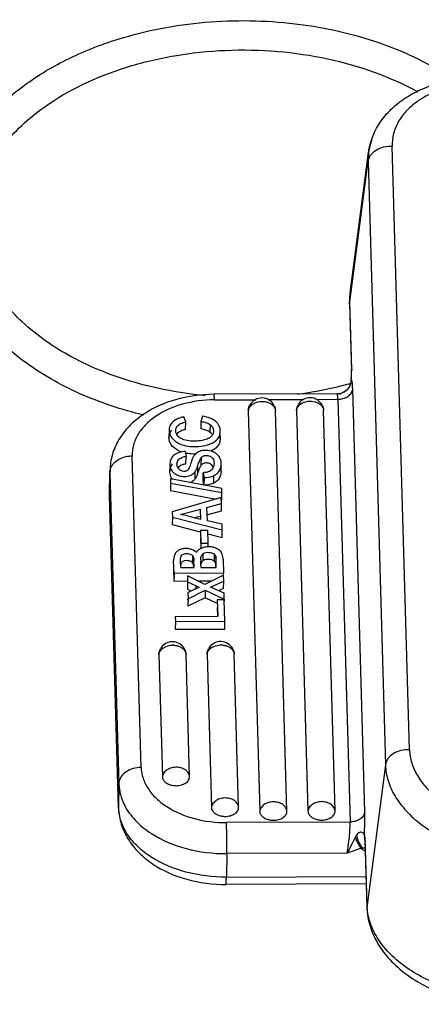
# Model space of a CAD drawing. Units: millimetres. Extents: x 1588 to 1996, y 517 to 806.
# Drawn here: x 1616 to 1635, y 556 to 603 of the extents above; entities that cross this region are included whole.
import ezdxf

# ---------------------------------------------------------------- set-up
doc = ezdxf.new("R2010")
doc.units = ezdxf.units.MM
doc.header["$LTSCALE"] = 500
doc.layers.get('0').update_dxf_attribs({"linetype": 'CONTINUOUS', "lineweight": 30})

msp = doc.modelspace()

# ---------------------------------------------------------------- linework, layer by layer
at = {"color": 7, "linetype": 'Continuous'}
for p, q in [((1634.791, 567.97), (1633.966, 596.791)), ((1631.961, 589.785), (1632.84, 596.492)), ((1632.84, 596.492), (1632.819, 596.072)), ((1631.94, 589.365), (1632.819, 596.072)), ((1632.819, 596.072), (1633.643, 567.251)), ((1631.935, 589.271), (1631.961, 589.785)), ((1631.935, 589.271), (1632.027, 586.051)), ((1632.032, 586.144), (1631.94, 589.365)), ((1632.032, 586.144), (1632.027, 586.07)), ((1632.027, 586.07), (1632.027, 586.069)), ((1632.027, 586.051), (1632.027, 586.07)), ((1632.027, 586.069), (1632.027, 586.051)), ((1632.003, 585.525), (1631.967, 585.393)), ((1632.012, 585.614), (1632.003, 585.525)), ((1632.012, 585.614), (1632.015, 585.629)), ((1632.012, 585.614), (1632.012, 585.614)), ((1631.322, 584.972), (1625.467, 584.944)), ((1631.589, 585.026), (1631.601, 585.032)), ((1631.601, 585.032), (1631.607, 585.035)), ((1631.673, 585.068), (1631.607, 585.035)), ((1631.662, 585.059), (1631.672, 585.067)), ((1631.672, 585.067), (1631.673, 585.067)), ((1632.659, 565), (1632.082, 585.188)), ((1625.483, 584.679), (1627.457, 584.688)), ((1628.051, 584.691), (1629.757, 584.699)), ((1630.351, 584.702), (1631.378, 584.707)), ((1631.378, 584.707), (1631.955, 564.519)), ((1627.102, 584.197), (1627.1, 584.156)), ((1627.1, 584.156), (1627.647, 565.03)), ((1628.395, 584.161), (1628.394, 584.179)), ((1628.943, 565.036), (1628.395, 584.161)), ((1629.401, 584.208), (1629.399, 584.167)), ((1629.399, 584.167), (1629.946, 565.04)), ((1630.695, 584.172), (1630.693, 584.189)), ((1631.242, 565.047), (1630.695, 584.172)), ((1624.115, 583.622), (1624.024, 583.867)), ((1624.11, 583.263), (1624.115, 583.622)), ((1624.835, 583.647), (1624.83, 583.288)), ((1624.919, 583.897), (1624.835, 583.649)), ((1623.32, 583.237), (1623.315, 582.878)), ((1625.284, 583.128), (1625.289, 583.487)), ((1625.441, 583.199), (1625.441, 583.186)), ((1625.758, 582.823), (1625.763, 583.181)), ((1624.094, 582.215), (1624.128, 581.976)), ((1621.985, 567.128), (1621.56, 582.004)), ((1624.123, 581.617), (1624.128, 581.976)), ((1624.844, 581.906), (1624.839, 581.547)), ((1620.483, 580.092), (1620.498, 581.309)), ((1620.498, 581.309), (1620.499, 581.214)), ((1620.499, 581.214), (1620.924, 566.338)), ((1623.361, 581.625), (1623.356, 581.266)), ((1624.56, 580.901), (1624.565, 581.26)), ((1624.677, 581.501), (1624.671, 581.142)), ((1624.946, 580.841), (1624.951, 581.2)), ((1624.951, 581.2), (1624.988, 580.964)), ((1625.802, 581.262), (1625.807, 581.621)), ((1623.387, 580.904), (1623.393, 580.707)), ((1625.839, 580.446), (1623.387, 580.904)), ((1623.393, 580.707), (1623.387, 580.348)), ((1623.393, 580.707), (1625.844, 580.248)), ((1624.983, 580.605), (1624.946, 580.841)), ((1624.988, 580.964), (1624.983, 580.605)), ((1625.443, 581.058), (1625.438, 580.699)), ((1623.387, 580.348), (1625.56, 579.941)), ((1625.844, 580.248), (1625.839, 580.446)), ((1625.839, 579.889), (1625.844, 580.248)), ((1620.483, 580.067), (1620.482, 580.187)), ((1620.909, 565.192), (1620.483, 580.092)), ((1625.812, 580.014), (1623.471, 579.337)), ((1625.82, 579.731), (1625.812, 580.014)), ((1623.471, 579.337), (1623.478, 579.085)), ((1624.837, 578.982), (1624.823, 579.461)), ((1625.123, 579.184), (1625.815, 579.373)), ((1625.128, 579.543), (1625.82, 579.731)), ((1625.147, 578.908), (1625.128, 579.543)), ((1625.815, 579.373), (1625.82, 579.731)), ((1623.478, 579.085), (1623.473, 578.726)), ((1623.478, 579.085), (1625.856, 578.471)), ((1624.198, 579.143), (1624.837, 578.982)), ((1624.818, 579.125), (1624.8, 579.12)), ((1625.848, 578.737), (1625.147, 578.908)), ((1623.473, 578.726), (1624.805, 578.382)), ((1624.822, 578.45), (1625.166, 578.451)), ((1624.822, 578.45), (1624.84, 577.812)), ((1625.184, 577.814), (1625.166, 578.451)), ((1625.856, 578.471), (1625.848, 578.737)), ((1625.851, 578.113), (1625.856, 578.471)), ((1624.817, 578.091), (1624.832, 577.569)), ((1625.171, 578.288), (1625.851, 578.113)), ((1624.84, 577.812), (1624.837, 577.571)), ((1625.184, 577.814), (1624.84, 577.812)), ((1625.182, 577.659), (1625.184, 577.814)), ((1623.538, 577.033), (1623.538, 577)), ((1623.538, 577.033), (1623.538, 577)), ((1623.555, 576.388), (1623.538, 577)), ((1624.455, 576.884), (1624.46, 577.22)), ((1624.503, 577.015), (1624.504, 577.011)), ((1624.514, 576.675), (1624.504, 577.011)), ((1624.833, 577.042), (1624.833, 577.012)), ((1624.943, 577.011), (1624.948, 577.347)), ((1625.486, 576.973), (1625.491, 577.31)), ((1625.553, 577.194), (1625.548, 576.858)), ((1625.896, 577.057), (1625.915, 576.399)), ((1623.533, 576.641), (1623.55, 576.029)), ((1623.879, 576.672), (1624.514, 576.675)), ((1624.845, 576.677), (1625.574, 576.681)), ((1623.555, 576.388), (1623.55, 576.029)), ((1623.55, 576.029), (1624.187, 576.032)), ((1625.915, 576.399), (1623.555, 576.388)), ((1624.192, 576.276), (1624.2, 575.993)), ((1625.019, 575.868), (1624.192, 576.276)), ((1624.2, 575.993), (1624.195, 575.634)), ((1624.2, 575.993), (1624.612, 575.796)), ((1624.68, 576.035), (1625.362, 576.038)), ((1625.917, 576.313), (1625.019, 575.868)), ((1625.717, 575.927), (1625.926, 576.025)), ((1625.914, 576.313), (1625.915, 576.399)), ((1625.926, 576.025), (1625.917, 576.313)), ((1625.921, 575.666), (1625.926, 576.025)), ((1624.372, 575.55), (1624.195, 575.634)), ((1624.224, 575.183), (1625.042, 575.59)), ((1624.61, 575.659), (1624.612, 575.796)), ((1625.042, 575.59), (1625.037, 575.231)), ((1625.042, 575.59), (1625.95, 575.16)), ((1625.942, 575.446), (1625.3, 575.734)), ((1625.712, 575.568), (1625.691, 575.558)), ((1625.921, 575.666), (1625.712, 575.568)), ((1624.21, 575.118), (1624.211, 575.184)), ((1624.215, 575.477), (1624.224, 575.183)), ((1625.037, 575.231), (1624.219, 574.825)), ((1624.224, 575.183), (1624.219, 574.825)), ((1625.618, 574.957), (1625.037, 575.231)), ((1625.951, 575.125), (1625.62, 575.123)), ((1625.62, 575.123), (1625.643, 574.342)), ((1625.95, 575.16), (1625.942, 575.446)), ((1625.95, 575.16), (1625.951, 575.087)), ((1625.981, 574.095), (1625.951, 575.125)), ((1625.615, 574.764), (1625.627, 574.342)), ((1623.614, 574.333), (1625.643, 574.342)), ((1623.614, 574.333), (1623.621, 574.083)), ((1623.621, 574.083), (1623.616, 573.725)), ((1623.616, 573.725), (1625.976, 573.736)), ((1625.981, 574.095), (1623.621, 574.083)), ((1625.976, 573.736), (1625.981, 574.095)), ((1622.835, 572.554), (1622.833, 572.512)), ((1622.833, 572.512), (1623, 566.682)), ((1624.129, 572.518), (1624.127, 572.535)), ((1624.296, 566.689), (1624.129, 572.518)), ((1625.135, 572.565), (1625.133, 572.523)), ((1625.133, 572.523), (1625.342, 565.216)), ((1626.428, 572.529), (1626.427, 572.546)), ((1626.637, 565.222), (1626.428, 572.529)), ((1633.643, 567.251), (1632.764, 560.544)), ((1620.924, 566.338), (1620.909, 565.217)), ((1620.909, 565.217), (1620.909, 565.192)), ((1631.955, 564.519), (1626.06, 564.491)), ((1632.668, 563.671), (1632.672, 563.765)), ((1632.764, 560.544), (1632.672, 563.765)), ((1632.668, 563.671), (1632.76, 560.45)), ((1626.069, 563.009), (1626.053, 561.887)), ((1631.811, 563.036), (1626.069, 563.009)), ((1626.053, 561.887), (1632.718, 561.919)), ((1632.728, 561.566), (1626.038, 561.534)), ((1632.764, 560.544), (1632.76, 560.45))]:
    msp.add_line(p, q, dxfattribs=at)
msp.add_lwpolyline([(1631.967, 585.393), (1631.892, 585.253), (1631.773, 585.13), (1631.672, 585.066)], dxfattribs=at)
for centre, radius, start, end in [((1635.493, 596.142), 2.675, 159.3328, 172.4858), ((1635.162, 589.366), 3.228, 172.536, 175.5747), ((1635.177, 589.365), 3.243, 175.5783, 179.9993), ((1635.199, 589.365), 3.265, 179.998, 181.6393), ((1594.077, 587.124), 37.965, 357.9789, 358.2349), ((1570.551, 587.906), 61.507, 358.03289, 358.19248), ((1595.155, 587.09), 36.886, 358.2354, 358.3851), ((1557.688, 588.317), 74.376, 358.18844, 358.32543), ((1632.617, 586.067), 0.59, 172.5395, 181.6498), ((1627.321, 602.082), 17.253, 284.4435, 285.7671), ((1631.295, 585.644), 0.72, 348.8239, 355.9411), ((1592.785, 587.169), 39.258, 357.7295, 357.979), ((1631.373, 585.638), 0.642, 355.9981, 359.2383), ((1579.866, 587.59), 52.186, 357.8469, 358.0291), ((1627.061, 603.181), 18.382, 277.4153, 283.2353), ((1627.237, 602.409), 17.59, 283.2524, 284.4434), ((1627.747, 584.121), 0.65, 25.3021, 151.8608), ((1630.046, 584.132), 0.65, 25.3021, 151.8608), ((1631.373, 585.654), 0.947, 270.2824, 273.6653), ((1624.963, 582.748), 0.498, 42.0286, 49.5472), ((1624.997, 582.779), 0.452, 35.6332, 42.0088), ((1625.025, 582.799), 0.417, 29.3294, 35.6125), ((1625.095, 583.267), 0.706, 307.4205, 310.448), ((1624.457, 583.727), 1.633, 257.8607, 258.7859), ((1621.09, 581.205), 0.591, 170.3184, 179.1804), ((1625.095, 581.632), 0.712, 351.9383, 359.1685), ((1625.12, 581.272), 0.682, 359.1758, 3.6852), ((1623.296, 580.148), 2.814, 179.192, 181.6387), ((1616.732, 608.627), 30.268, 283.6229, 285.5052), ((1623.216, 575.168), 4.094, 76.1155, 80.935), ((1616.831, 607.902), 29.865, 284.9879, 285.4746), ((1625.218, 576.727), 0.936, 92.2222, 105.5974), ((1625.218, 576.737), 0.927, 90.7812, 92.2217), ((1626.607, 577.017), 1.774, 179.2125, 180.1768), ((1627.225, 577.02), 2.392, 180.1842, 181.152), ((1619.654, 576.691), 5.92, 2.6915, 4.7827), ((1619.15, 576.671), 6.424, 1.6525, 2.6595), ((1616.882, 576.454), 7, 1.7884, 2.5527), ((1624.027, 576.684), 0.472, 17.2015, 24.462), ((1619.139, 576.31), 6.432, 3.8833, 4.8022), ((1620.514, 576.41), 5.053, 3.0679, 3.8056), ((1619.328, 576.677), 6.246, 0.0279, 1.6389), ((1632.333, 558.37), 18.935, 114.7845, 115.2389), ((1632.41, 558.205), 19.117, 114.3617, 114.7846), ((1632.457, 558.101), 19.231, 114.1862, 114.362), ((1632.537, 557.921), 19.429, 113.5928, 114.1854), ((1626.843, 580.331), 5.055, 243.8098, 245.676), ((1564.587, 707.096), 144.714, 294.80521, 294.98741), ((1632.275, 558.493), 18.799, 115.2393, 115.3881), ((1623.48, 572.478), 0.65, 25.297, 151.8654), ((1623.492, 572.104), 0.86, 86.7619, 91.6339), ((1625.78, 572.489), 0.65, 25.297, 151.8654), ((1625.791, 572.115), 0.86, 86.7619, 91.6339), ((1621.516, 566.33), 0.591, 172.5296, 179.1804), ((1623.64, 567.137), 0.88, 252.4628, 258.575), ((1623.655, 567.215), 0.96, 258.6101, 270.3177), ((1623.122, 565.28), 2.214, 181.6388, 182.265), ((1625.981, 565.67), 0.88, 252.4628, 258.575), ((1625.996, 565.748), 0.96, 258.6101, 270.3177), ((1627.94, 565.038), 0.294, 181.613, 194.7953), ((1628.286, 565.484), 0.88, 252.4628, 258.575), ((1628.302, 565.562), 0.96, 258.6101, 270.3177), ((1631.951, 565.455), 0.936, 270.2715, 273.6512), ((1633.338, 563.836), 0.703, 176.3162, 193.8609), ((1631.391, 563.463), 1.317, 13.2552, 15.3086), ((1633.072, 563.694), 0.406, 169.987, 183.2986), ((1633.662, 564.128), 1.403, 208.5336, 211.339), ((1633.26, 563.688), 0.593, 181.672, 190.0606), ((1629.512, 579.74), 16.737, 280.181, 280.442), ((1635.449, 560.621), 2.685, 181.641, 183.532)]:
    msp.add_arc(centre, radius, start, end, dxfattribs=at)
for points, knots in [([(1616.271, 599.597), (1616.938, 600.101), (1618.424, 601.002), (1621.347, 602.156), (1625.043, 602.856), (1629.308, 602.789), (1633.367, 601.886), (1635.828, 600.707), (1636.905, 599.982)], [0, 0, 0, 0, 0.115172, 0.237709, 0.43123, 0.628941, 0.821245, 1, 1, 1, 1]), ([(1617.337, 598.643), (1618.52, 599.491), (1620.605, 600.456), (1623.592, 601.167), (1626.022, 601.422), (1628.483, 601.372), (1631.612, 600.911), (1633.857, 600.127), (1635.189, 599.391)], [0, 0, 0, 0, 0.233716, 0.361293, 0.492632, 0.624977, 0.755503, 1, 1, 1, 1]), ([(1632.84, 596.492), (1632.875, 596.761), (1633.015, 597.294), (1633.418, 598.024), (1633.985, 598.659), (1634.69, 599.184), (1635.505, 599.595), (1636.727, 599.991), (1637.714, 600.096), (1638.376, 600.09)], [0, 0, 0, 0, 0.113095, 0.227371, 0.344472, 0.465669, 0.591983, 0.723674, 1, 1, 1, 1]), ([(1622.116, 583.949), (1621.062, 584.202), (1619.061, 584.866), (1616.41, 586.365), (1614.332, 588.28), (1613.182, 590.199), (1612.716, 591.813), (1612.59, 593.034), (1612.689, 594.257), (1613.12, 595.875), (1614.229, 597.804), (1615.534, 599.041), (1616.271, 599.597)], [0, 0, 0, 0, 0.148716, 0.287517, 0.415027, 0.532556, 0.588962, 0.644561, 0.700108, 0.756351, 0.873286, 1, 1, 1, 1]), ([(1638.468, 599.822), (1637.872, 599.828), (1636.736, 599.705), (1635.445, 599.173), (1634.671, 598.541), (1634.256, 598.007), (1634.007, 597.414), (1633.96, 596.996), (1633.966, 596.791)], [0, 0, 0, 0, 0.297538, 0.563761, 0.682849, 0.793233, 0.897619, 1, 1, 1, 1]), ([(1625.036, 584.878), (1623.896, 584.987), (1621.7, 585.394), (1618.719, 586.572), (1616.318, 588.217), (1614.9, 589.948), (1614.259, 591.423), (1614.021, 592.522), (1614.015, 593.628), (1614.239, 594.727), (1614.692, 595.801), (1615.623, 597.221), (1616.606, 598.119), (1617.337, 598.643)], [0, 0, 0, 0, 0.159042, 0.307975, 0.441951, 0.559253, 0.612738, 0.663924, 0.714259, 0.76532, 0.818569, 0.875112, 1, 1, 1, 1]), ([(1632.819, 596.072), (1632.832, 596.177), (1632.924, 596.392), (1633.197, 596.631), (1633.56, 596.776), (1633.83, 596.799), (1633.966, 596.791)], [0, 0, 0, 0, 0.215933, 0.456333, 0.721863, 1, 1, 1, 1]), ([(1631.921, 585.288), (1631.931, 585.306), (1631.967, 585.374), (1631.991, 585.449), (1632.002, 585.504)], [0, 0, 0, 0, 0.26369, 1, 1, 1, 1]), ([(1632.022, 585.627), (1632.021, 585.628), (1632.018, 585.629), (1632.016, 585.629), (1632.015, 585.629)], [0, 0, 0, 0, 0.515672, 1, 1, 1, 1]), ([(1632.068, 585.43), (1632.066, 585.457), (1632.061, 585.503), (1632.051, 585.564), (1632.039, 585.603), (1632.028, 585.623), (1632.022, 585.627)], [0, 0, 0, 0, 0.390674, 0.686099, 0.885836, 1, 1, 1, 1]), ([(1632.082, 585.188), (1632.081, 585.211), (1632.078, 585.291), (1632.074, 585.372), (1632.068, 585.43)], [0, 0, 0, 0, 0.280894, 1, 1, 1, 1]), ([(1625.467, 584.944), (1624.847, 584.941), (1623.923, 584.817), (1622.79, 584.4), (1622.037, 583.976), (1621.399, 583.441), (1620.903, 582.805), (1620.581, 582.083), (1620.502, 581.566), (1620.498, 581.309)], [0, 0, 0, 0, 0.273968, 0.405824, 0.532558, 0.654172, 0.771634, 0.886413, 1, 1, 1, 1]), ([(1625.483, 584.679), (1625.482, 584.717), (1625.48, 584.769), (1625.477, 584.835), (1625.475, 584.873), (1625.473, 584.902), (1625.472, 584.925), (1625.469, 584.935), (1625.468, 584.944), (1625.467, 584.944)], [0, 0, 0, 0, 0.424767, 0.596948, 0.739771, 0.85199, 0.932967, 0.982173, 1, 1, 1, 1]), ([(1631.378, 584.707), (1631.376, 584.773), (1631.368, 584.859), (1631.352, 584.946), (1631.332, 584.972), (1631.323, 584.972)], [0, 0, 0, 0, 0.712226, 0.904967, 1, 1, 1, 1]), ([(1631.434, 584.709), (1631.514, 584.714), (1631.67, 584.744), (1631.874, 584.847), (1632.024, 584.998), (1632.074, 585.125), (1632.082, 585.188)], [0, 0, 0, 0, 0.279284, 0.542626, 0.781963, 1, 1, 1, 1]), ([(1631.444, 584.933), (1631.456, 584.943), (1631.501, 584.979), (1631.551, 585.009), (1631.59, 585.025)], [0, 0, 0, 0, 0.263837, 1, 1, 1, 1]), ([(1631.607, 585.035), (1631.611, 585.037), (1631.629, 585.046), (1631.648, 585.054), (1631.662, 585.059)], [0, 0, 0, 0, 0.234057, 1, 1, 1, 1]), ([(1631.663, 585.059), (1631.67, 585.062), (1631.703, 585.077), (1631.735, 585.095), (1631.758, 585.111)], [0, 0, 0, 0, 0.229876, 1, 1, 1, 1]), ([(1631.758, 585.111), (1631.774, 585.122), (1631.838, 585.171), (1631.89, 585.236), (1631.921, 585.288)], [0, 0, 0, 0, 0.243327, 1, 1, 1, 1]), ([(1625.483, 584.679), (1624.97, 584.676), (1623.984, 584.548), (1622.868, 584.067), (1622.188, 583.51), (1621.821, 583.046), (1621.599, 582.536), (1621.555, 582.178), (1621.56, 582.004)], [0, 0, 0, 0, 0.294469, 0.563658, 0.684664, 0.796153, 0.900073, 1, 1, 1, 1]), ([(1627.165, 584.33), (1627.174, 584.344), (1627.215, 584.399), (1627.267, 584.446), (1627.31, 584.475)], [0, 0, 0, 0, 0.24059, 1, 1, 1, 1]), ([(1627.31, 584.475), (1627.405, 584.541), (1627.634, 584.623), (1627.876, 584.608), (1627.99, 584.574)], [0, 0, 0, 0, 0.490672, 1, 1, 1, 1]), ([(1627.99, 584.574), (1628.009, 584.569), (1628.08, 584.546), (1628.148, 584.511), (1628.193, 584.48)], [0, 0, 0, 0, 0.258368, 1, 1, 1, 1]), ([(1628.193, 584.48), (1628.207, 584.47), (1628.259, 584.431), (1628.304, 584.382), (1628.331, 584.342)], [0, 0, 0, 0, 0.26038, 1, 1, 1, 1]), ([(1629.562, 584.458), (1629.519, 584.426), (1629.445, 584.353), (1629.407, 584.255), (1629.401, 584.208)], [0, 0, 0, 0, 0.529331, 1, 1, 1, 1]), ([(1629.464, 584.341), (1629.473, 584.354), (1629.514, 584.41), (1629.567, 584.457), (1629.61, 584.486)], [0, 0, 0, 0, 0.24059, 1, 1, 1, 1]), ([(1629.61, 584.486), (1629.705, 584.552), (1629.934, 584.634), (1630.175, 584.619), (1630.29, 584.585)], [0, 0, 0, 0, 0.490672, 1, 1, 1, 1]), ([(1630.29, 584.585), (1630.308, 584.58), (1630.38, 584.556), (1630.447, 584.522), (1630.493, 584.49)], [0, 0, 0, 0, 0.258368, 1, 1, 1, 1]), ([(1630.493, 584.49), (1630.507, 584.481), (1630.559, 584.442), (1630.604, 584.393), (1630.63, 584.353)], [0, 0, 0, 0, 0.26038, 1, 1, 1, 1]), ([(1627.1, 584.155), (1627.101, 584.17), (1627.112, 584.232), (1627.139, 584.29), (1627.165, 584.33)], [0, 0, 0, 0, 0.243513, 1, 1, 1, 1]), ([(1627.262, 584.447), (1627.219, 584.415), (1627.145, 584.343), (1627.107, 584.244), (1627.102, 584.197)], [0, 0, 0, 0, 0.529331, 1, 1, 1, 1]), ([(1628.331, 584.342), (1628.34, 584.328), (1628.372, 584.272), (1628.391, 584.209), (1628.395, 584.161)], [0, 0, 0, 0, 0.258334, 1, 1, 1, 1]), ([(1629.399, 584.166), (1629.401, 584.181), (1629.412, 584.243), (1629.438, 584.301), (1629.464, 584.341)], [0, 0, 0, 0, 0.243512, 1, 1, 1, 1]), ([(1630.63, 584.353), (1630.639, 584.339), (1630.672, 584.283), (1630.691, 584.22), (1630.695, 584.172)], [0, 0, 0, 0, 0.258334, 1, 1, 1, 1]), ([(1623.688, 583.758), (1623.583, 583.707), (1623.394, 583.57), (1623.321, 583.342), (1623.32, 583.237)], [0, 0, 0, 0, 0.525912, 1, 1, 1, 1]), ([(1623.67, 583.36), (1623.684, 583.391), (1623.74, 583.472), (1623.896, 583.565), (1624.035, 583.604), (1624.115, 583.622)], [0, 0, 0, 0, 0.194411, 0.535702, 1, 1, 1, 1]), ([(1624.024, 583.867), (1623.994, 583.86), (1623.879, 583.834), (1623.766, 583.796), (1623.688, 583.758)], [0, 0, 0, 0, 0.26455, 1, 1, 1, 1]), ([(1624.835, 583.649), (1624.864, 583.646), (1624.974, 583.63), (1625.082, 583.597), (1625.157, 583.563)], [0, 0, 0, 0, 0.257815, 1, 1, 1, 1]), ([(1625.763, 583.181), (1625.765, 583.265), (1625.74, 583.396), (1625.65, 583.546), (1625.513, 583.686), (1625.266, 583.819), (1625.042, 583.876), (1624.919, 583.897)], [0, 0, 0, 0, 0.208181, 0.316397, 0.430704, 0.689902, 1, 1, 1, 1]), ([(1625.157, 583.563), (1625.169, 583.557), (1625.216, 583.535), (1625.26, 583.508), (1625.291, 583.486)], [0, 0, 0, 0, 0.25779, 1, 1, 1, 1]), ([(1623.315, 582.878), (1623.316, 582.941), (1623.34, 583.07), (1623.409, 583.183), (1623.452, 583.231)], [0, 0, 0, 0, 0.492461, 1, 1, 1, 1]), ([(1623.32, 583.237), (1623.318, 583.152), (1623.362, 582.971), (1623.477, 582.828), (1623.546, 582.765)], [0, 0, 0, 0, 0.47623, 1, 1, 1, 1]), ([(1623.957, 582.8), (1623.868, 582.838), (1623.702, 582.941), (1623.639, 583.134), (1623.64, 583.222)], [0, 0, 0, 0, 0.520444, 1, 1, 1, 1]), ([(1623.971, 583.226), (1623.937, 583.215), (1623.83, 583.175), (1623.726, 583.104), (1623.683, 583.036)], [0, 0, 0, 0, 0.303937, 1, 1, 1, 1]), ([(1624.11, 583.263), (1624.098, 583.261), (1624.051, 583.249), (1624.005, 583.237), (1623.971, 583.226)], [0, 0, 0, 0, 0.266041, 1, 1, 1, 1]), ([(1625.152, 583.204), (1625.127, 583.215), (1625.024, 583.257), (1624.914, 583.281), (1624.83, 583.29)], [0, 0, 0, 0, 0.241368, 1, 1, 1, 1]), ([(1625.286, 583.127), (1625.276, 583.134), (1625.233, 583.163), (1625.187, 583.188), (1625.152, 583.204)], [0, 0, 0, 0, 0.242107, 1, 1, 1, 1]), ([(1625.291, 583.486), (1625.335, 583.448), (1625.408, 583.361), (1625.439, 583.252), (1625.441, 583.199)], [0, 0, 0, 0, 0.526828, 1, 1, 1, 1]), ([(1625.441, 583.186), (1625.441, 583.169), (1625.436, 583.102), (1625.409, 583.038), (1625.381, 582.996)], [0, 0, 0, 0, 0.244037, 1, 1, 1, 1]), ([(1625.692, 582.901), (1625.703, 582.922), (1625.744, 583.011), (1625.762, 583.109), (1625.763, 583.181)], [0, 0, 0, 0, 0.246371, 1, 1, 1, 1]), ([(1623.743, 582.265), (1623.619, 582.332), (1623.454, 582.464), (1623.333, 582.698), (1623.314, 582.819), (1623.315, 582.878)], [0, 0, 0, 0, 0.538369, 0.774535, 1, 1, 1, 1]), ([(1623.546, 582.765), (1623.559, 582.754), (1623.611, 582.709), (1623.668, 582.669), (1623.713, 582.643)], [0, 0, 0, 0, 0.241076, 1, 1, 1, 1]), ([(1623.713, 582.643), (1623.812, 582.585), (1624.043, 582.492), (1624.431, 582.438), (1624.842, 582.459), (1625.116, 582.517), (1625.243, 582.562)], [0, 0, 0, 0, 0.217782, 0.469157, 0.742731, 1, 1, 1, 1]), ([(1625.135, 582.807), (1625.057, 582.774), (1624.877, 582.726), (1624.582, 582.699), (1624.266, 582.712), (1624.054, 582.76), (1623.957, 582.8)], [0, 0, 0, 0, 0.212122, 0.463217, 0.737754, 1, 1, 1, 1]), ([(1625.243, 582.863), (1625.234, 582.857), (1625.2, 582.837), (1625.164, 582.819), (1625.135, 582.807)], [0, 0, 0, 0, 0.239555, 1, 1, 1, 1]), ([(1625.324, 582.926), (1625.318, 582.92), (1625.293, 582.897), (1625.265, 582.877), (1625.243, 582.863)], [0, 0, 0, 0, 0.240844, 1, 1, 1, 1]), ([(1625.243, 582.562), (1625.27, 582.571), (1625.368, 582.609), (1625.462, 582.66), (1625.523, 582.707)], [0, 0, 0, 0, 0.266213, 1, 1, 1, 1]), ([(1625.758, 582.823), (1625.757, 582.757), (1625.735, 582.627), (1625.608, 582.39), (1625.429, 582.279), (1625.305, 582.228)], [0, 0, 0, 0, 0.249284, 0.490697, 1, 1, 1, 1]), ([(1624.094, 582.215), (1623.998, 582.212), (1623.815, 582.185), (1623.569, 582.073), (1623.398, 581.876), (1623.362, 581.708), (1623.361, 581.625)], [0, 0, 0, 0, 0.275947, 0.527126, 0.760702, 1, 1, 1, 1]), ([(1623.919, 582.186), (1623.903, 582.191), (1623.843, 582.214), (1623.785, 582.242), (1623.743, 582.265)], [0, 0, 0, 0, 0.25791, 1, 1, 1, 1]), ([(1624.577, 582.091), (1624.538, 582.09), (1624.392, 582.09), (1624.246, 582.104), (1624.139, 582.125)], [0, 0, 0, 0, 0.260181, 1, 1, 1, 1]), ([(1625.807, 581.621), (1625.808, 581.703), (1625.782, 581.873), (1625.624, 582.085), (1625.389, 582.226), (1625.116, 582.281), (1624.844, 582.256), (1624.646, 582.161), (1624.525, 582.044), (1624.443, 581.915), (1624.377, 581.726), (1624.336, 581.576), (1624.304, 581.495)], [0, 0, 0, 0, 0.107527, 0.21787, 0.335283, 0.457918, 0.578029, 0.686518, 0.738366, 0.796753, 0.884886, 1, 1, 1, 1]), ([(1620.579, 581.508), (1620.665, 581.663), (1620.975, 581.923), (1621.358, 582.003), (1621.56, 582.004)], [0, 0, 0, 0, 0.467472, 1, 1, 1, 1]), ([(1623.695, 581.619), (1623.695, 581.655), (1623.705, 581.704), (1623.725, 581.748), (1623.731, 581.758)], [0, 0, 0, 0, 0.742988, 1, 1, 1, 1]), ([(1623.731, 581.758), (1623.763, 581.818), (1623.883, 581.931), (1624.04, 581.968), (1624.128, 581.976)], [0, 0, 0, 0, 0.432484, 1, 1, 1, 1]), ([(1624.68, 581.501), (1624.691, 581.535), (1624.71, 581.605), (1624.762, 581.743), (1624.81, 581.843), (1624.845, 581.909)], [0, 0, 0, 0, 0.245672, 0.49392, 1, 1, 1, 1]), ([(1625.107, 581.665), (1625.057, 581.668), (1624.953, 581.655), (1624.87, 581.589), (1624.84, 581.55)], [0, 0, 0, 0, 0.503649, 1, 1, 1, 1]), ([(1624.845, 581.909), (1624.865, 581.936), (1624.915, 581.983), (1625.011, 582.021), (1625.116, 582.028), (1625.258, 582.003), (1625.432, 581.892), (1625.466, 581.727), (1625.465, 581.647)], [0, 0, 0, 0, 0.117108, 0.23014, 0.348746, 0.473423, 0.724057, 1, 1, 1, 1]), ([(1625.43, 581.46), (1625.404, 581.522), (1625.306, 581.626), (1625.173, 581.662), (1625.107, 581.665)], [0, 0, 0, 0, 0.504794, 1, 1, 1, 1]), ([(1625.465, 581.647), (1625.465, 581.615), (1625.453, 581.496), (1625.399, 581.376), (1625.333, 581.319)], [0, 0, 0, 0, 0.267919, 1, 1, 1, 1]), ([(1620.507, 581.305), (1620.51, 581.322), (1620.525, 581.393), (1620.553, 581.46), (1620.579, 581.508)], [0, 0, 0, 0, 0.245417, 1, 1, 1, 1]), ([(1623.356, 581.266), (1623.357, 581.331), (1623.379, 581.46), (1623.445, 581.573), (1623.487, 581.62)], [0, 0, 0, 0, 0.507786, 1, 1, 1, 1]), ([(1623.361, 581.625), (1623.36, 581.533), (1623.386, 581.407), (1623.45, 581.301), (1623.468, 581.276)], [0, 0, 0, 0, 0.747335, 1, 1, 1, 1]), ([(1623.468, 581.276), (1623.479, 581.261), (1623.528, 581.203), (1623.589, 581.156), (1623.639, 581.127)], [0, 0, 0, 0, 0.245086, 1, 1, 1, 1]), ([(1623.776, 581.396), (1623.763, 581.412), (1623.718, 581.478), (1623.694, 581.56), (1623.695, 581.619)], [0, 0, 0, 0, 0.254324, 1, 1, 1, 1]), ([(1623.864, 581.54), (1623.852, 581.533), (1623.808, 581.504), (1623.77, 581.466), (1623.748, 581.435)], [0, 0, 0, 0, 0.26715, 1, 1, 1, 1]), ([(1624.017, 581.263), (1623.948, 581.266), (1623.855, 581.31), (1623.791, 581.377), (1623.776, 581.396)], [0, 0, 0, 0, 0.739925, 1, 1, 1, 1]), ([(1624.014, 581.6), (1624, 581.596), (1623.948, 581.582), (1623.898, 581.56), (1623.864, 581.54)], [0, 0, 0, 0, 0.269237, 1, 1, 1, 1]), ([(1624.123, 581.617), (1624.113, 581.616), (1624.077, 581.612), (1624.04, 581.606), (1624.014, 581.6)], [0, 0, 0, 0, 0.261972, 1, 1, 1, 1]), ([(1624.304, 581.495), (1624.288, 581.455), (1624.259, 581.388), (1624.202, 581.311), (1624.138, 581.272), (1624.093, 581.265), (1624.07, 581.263)], [0, 0, 0, 0, 0.366752, 0.616504, 0.810088, 1, 1, 1, 1]), ([(1624.56, 581.251), (1624.587, 581.29), (1624.623, 581.35), (1624.662, 581.435), (1624.673, 581.479), (1624.68, 581.501)], [0, 0, 0, 0, 0.510477, 0.757551, 1, 1, 1, 1]), ([(1624.773, 581.414), (1624.753, 581.37), (1624.715, 581.281), (1624.689, 581.188), (1624.675, 581.142)], [0, 0, 0, 0, 0.504242, 1, 1, 1, 1]), ([(1625.18, 581.239), (1625.164, 581.234), (1625.089, 581.214), (1625.011, 581.205), (1624.951, 581.2)], [0, 0, 0, 0, 0.223305, 1, 1, 1, 1]), ([(1625.333, 581.319), (1625.323, 581.31), (1625.277, 581.275), (1625.223, 581.252), (1625.18, 581.239)], [0, 0, 0, 0, 0.23603, 1, 1, 1, 1]), ([(1625.802, 581.262), (1625.801, 581.143), (1625.755, 580.961), (1625.596, 580.784), (1625.495, 580.725), (1625.44, 580.7)], [0, 0, 0, 0, 0.508621, 0.74431, 1, 1, 1, 1]), ([(1625.584, 581.141), (1625.642, 581.186), (1625.745, 581.304), (1625.789, 581.454), (1625.8, 581.532)], [0, 0, 0, 0, 0.481385, 1, 1, 1, 1]), ([(1623.987, 581.025), (1624.016, 581.023), (1624.128, 581.02), (1624.241, 581.039), (1624.318, 581.069)], [0, 0, 0, 0, 0.260042, 1, 1, 1, 1]), ([(1624.556, 580.891), (1624.542, 580.873), (1624.483, 580.805), (1624.407, 580.752), (1624.346, 580.724)], [0, 0, 0, 0, 0.256378, 1, 1, 1, 1]), ([(1624.675, 581.142), (1624.668, 581.12), (1624.656, 581.076), (1624.618, 580.991), (1624.582, 580.931), (1624.555, 580.892)], [0, 0, 0, 0, 0.242451, 0.489528, 1, 1, 1, 1]), ([(1625.44, 580.7), (1625.406, 580.684), (1625.259, 580.63), (1625.102, 580.606), (1624.983, 580.605)], [0, 0, 0, 0, 0.239938, 1, 1, 1, 1]), ([(1624.988, 580.964), (1625.028, 580.964), (1625.184, 580.973), (1625.339, 581.012), (1625.445, 581.059)], [0, 0, 0, 0, 0.258751, 1, 1, 1, 1]), ([(1625.445, 581.058), (1625.458, 581.064), (1625.507, 581.088), (1625.553, 581.117), (1625.584, 581.141)], [0, 0, 0, 0, 0.261889, 1, 1, 1, 1]), ([(1624.625, 577.397), (1624.542, 577.487), (1624.355, 577.569), (1624.104, 577.587), (1623.915, 577.56), (1623.748, 577.493), (1623.572, 577.334), (1623.54, 577.149), (1623.538, 577.033)], [0, 0, 0, 0, 0.254155, 0.389694, 0.522398, 0.645888, 0.758527, 1, 1, 1, 1]), ([(1624.751, 577.533), (1624.737, 577.523), (1624.688, 577.486), (1624.645, 577.437), (1624.625, 577.397)], [0, 0, 0, 0, 0.268606, 1, 1, 1, 1]), ([(1624.965, 577.629), (1624.945, 577.624), (1624.871, 577.6), (1624.799, 577.566), (1624.751, 577.533)], [0, 0, 0, 0, 0.261948, 1, 1, 1, 1]), ([(1624.953, 577.349), (1625.035, 577.392), (1625.225, 577.416), (1625.414, 577.368), (1625.485, 577.313)], [0, 0, 0, 0, 0.508066, 1, 1, 1, 1]), ([(1625.46, 577.629), (1625.44, 577.636), (1625.356, 577.657), (1625.27, 577.665), (1625.205, 577.664)], [0, 0, 0, 0, 0.243811, 1, 1, 1, 1]), ([(1625.757, 577.471), (1625.739, 577.489), (1625.654, 577.563), (1625.545, 577.606), (1625.46, 577.63)], [0, 0, 0, 0, 0.222543, 1, 1, 1, 1]), ([(1625.896, 577.057), (1625.894, 577.138), (1625.878, 577.287), (1625.804, 577.422), (1625.757, 577.471)], [0, 0, 0, 0, 0.544981, 1, 1, 1, 1]), ([(1623.875, 576.766), (1623.874, 576.787), (1623.87, 576.87), (1623.867, 576.952), (1623.868, 577.012)], [0, 0, 0, 0, 0.264358, 1, 1, 1, 1]), ([(1623.868, 577.012), (1623.869, 577.062), (1623.872, 577.149), (1623.916, 577.265), (1624.006, 577.325), (1624.106, 577.341), (1624.21, 577.338), (1624.31, 577.322), (1624.399, 577.285), (1624.445, 577.241), (1624.461, 577.216)], [0, 0, 0, 0, 0.175328, 0.306915, 0.419827, 0.538176, 0.662587, 0.783636, 0.895315, 1, 1, 1, 1]), ([(1624.367, 576.958), (1624.323, 576.979), (1624.224, 577.001), (1624.079, 577.008), (1623.954, 576.969), (1623.891, 576.886), (1623.878, 576.832), (1623.873, 576.803)], [0, 0, 0, 0, 0.24049, 0.495017, 0.729622, 0.852109, 1, 1, 1, 1]), ([(1624.462, 577.216), (1624.468, 577.202), (1624.491, 577.145), (1624.502, 577.084), (1624.503, 577.039)], [0, 0, 0, 0, 0.256311, 1, 1, 1, 1]), ([(1624.833, 577.042), (1624.834, 577.078), (1624.837, 577.144), (1624.856, 577.234), (1624.894, 577.304), (1624.933, 577.336), (1624.954, 577.349)], [0, 0, 0, 0, 0.319184, 0.572986, 0.787392, 1, 1, 1, 1]), ([(1624.841, 576.784), (1624.839, 576.831), (1624.836, 576.894), (1624.834, 576.956), (1624.834, 576.971)], [0, 0, 0, 0, 0.75676, 1, 1, 1, 1]), ([(1624.949, 577.012), (1624.919, 576.994), (1624.864, 576.94), (1624.844, 576.866), (1624.838, 576.828)], [0, 0, 0, 0, 0.470291, 1, 1, 1, 1]), ([(1625.48, 576.976), (1625.409, 577.032), (1625.221, 577.079), (1625.031, 577.056), (1624.948, 577.012)], [0, 0, 0, 0, 0.491825, 1, 1, 1, 1]), ([(1625.549, 576.848), (1625.546, 576.86), (1625.531, 576.906), (1625.505, 576.949), (1625.48, 576.976)], [0, 0, 0, 0, 0.239604, 1, 1, 1, 1]), ([(1625.485, 577.313), (1625.49, 577.307), (1625.51, 577.282), (1625.527, 577.255), (1625.536, 577.234)], [0, 0, 0, 0, 0.259476, 1, 1, 1, 1]), ([(1622.996, 572.804), (1622.953, 572.772), (1622.879, 572.699), (1622.841, 572.601), (1622.835, 572.554)], [0, 0, 0, 0, 0.529261, 1, 1, 1, 1]), ([(1622.904, 572.695), (1622.914, 572.709), (1622.959, 572.767), (1623.016, 572.815), (1623.063, 572.845)], [0, 0, 0, 0, 0.240169, 1, 1, 1, 1]), ([(1623.063, 572.845), (1623.092, 572.863), (1623.217, 572.93), (1623.36, 572.96), (1623.468, 572.963)], [0, 0, 0, 0, 0.240392, 1, 1, 1, 1]), ([(1623.541, 572.962), (1623.598, 572.959), (1623.673, 572.947), (1623.745, 572.925), (1623.763, 572.919)], [0, 0, 0, 0, 0.753878, 1, 1, 1, 1]), ([(1623.763, 572.919), (1623.78, 572.913), (1623.845, 572.888), (1623.906, 572.853), (1623.947, 572.822)], [0, 0, 0, 0, 0.258682, 1, 1, 1, 1]), ([(1623.947, 572.822), (1623.96, 572.812), (1624.007, 572.773), (1624.048, 572.726), (1624.071, 572.688)], [0, 0, 0, 0, 0.259783, 1, 1, 1, 1]), ([(1625.133, 572.523), (1625.134, 572.539), (1625.146, 572.604), (1625.175, 572.665), (1625.204, 572.706)], [0, 0, 0, 0, 0.243021, 1, 1, 1, 1]), ([(1625.295, 572.815), (1625.252, 572.783), (1625.178, 572.71), (1625.14, 572.612), (1625.134, 572.565)], [0, 0, 0, 0, 0.529261, 1, 1, 1, 1]), ([(1625.204, 572.706), (1625.214, 572.72), (1625.258, 572.778), (1625.316, 572.826), (1625.362, 572.856)], [0, 0, 0, 0, 0.240169, 1, 1, 1, 1]), ([(1625.362, 572.856), (1625.391, 572.874), (1625.516, 572.941), (1625.66, 572.971), (1625.767, 572.974)], [0, 0, 0, 0, 0.240392, 1, 1, 1, 1]), ([(1625.84, 572.973), (1625.897, 572.97), (1625.972, 572.958), (1626.045, 572.936), (1626.062, 572.93)], [0, 0, 0, 0, 0.753878, 1, 1, 1, 1]), ([(1626.062, 572.93), (1626.079, 572.924), (1626.144, 572.899), (1626.205, 572.864), (1626.247, 572.833)], [0, 0, 0, 0, 0.258682, 1, 1, 1, 1]), ([(1626.247, 572.833), (1626.259, 572.823), (1626.306, 572.784), (1626.347, 572.737), (1626.371, 572.698)], [0, 0, 0, 0, 0.259783, 1, 1, 1, 1]), ([(1626.371, 572.698), (1626.379, 572.685), (1626.408, 572.633), (1626.424, 572.573), (1626.428, 572.529)], [0, 0, 0, 0, 0.257445, 1, 1, 1, 1]), ([(1622.833, 572.512), (1622.835, 572.528), (1622.847, 572.593), (1622.876, 572.654), (1622.904, 572.695)], [0, 0, 0, 0, 0.243021, 1, 1, 1, 1]), ([(1624.071, 572.688), (1624.079, 572.674), (1624.108, 572.622), (1624.125, 572.562), (1624.129, 572.518)], [0, 0, 0, 0, 0.257445, 1, 1, 1, 1]), ([(1634.791, 567.97), (1634.654, 567.978), (1634.384, 567.955), (1634.022, 567.81), (1633.749, 567.571), (1633.657, 567.356), (1633.643, 567.251)], [0, 0, 0, 0, 0.278137, 0.543667, 0.784067, 1, 1, 1, 1]), ([(1634.791, 567.97), (1634.797, 567.76), (1634.872, 567.326), (1635.156, 566.708), (1635.598, 566.127), (1636.402, 565.407), (1637.702, 564.722), (1638.871, 564.448), (1639.482, 564.38)], [0, 0, 0, 0, 0.099046, 0.204196, 0.31775, 0.440565, 0.710301, 1, 1, 1, 1]), ([(1621.985, 567.128), (1621.857, 567.128), (1621.605, 567.092), (1621.272, 566.941), (1621.025, 566.709), (1620.942, 566.506), (1620.929, 566.407)], [0, 0, 0, 0, 0.278966, 0.543347, 0.78309, 1, 1, 1, 1]), ([(1621.985, 567.128), (1621.99, 566.953), (1622.056, 566.593), (1622.308, 566.087), (1622.701, 565.627), (1623.031, 565.371), (1623.213, 565.254)], [0, 0, 0, 0, 0.22639, 0.46443, 0.721244, 1, 1, 1, 1]), ([(1623.707, 567.133), (1623.623, 567.137), (1623.455, 567.123), (1623.231, 567.032), (1623.063, 566.882), (1623.007, 566.748), (1623, 566.682)], [0, 0, 0, 0, 0.278482, 0.544064, 0.784233, 1, 1, 1, 1]), ([(1624.296, 566.689), (1624.291, 566.746), (1624.249, 566.865), (1624.114, 567.006), (1623.926, 567.102), (1623.782, 567.128), (1623.707, 567.133)], [0, 0, 0, 0, 0.218172, 0.455961, 0.718711, 1, 1, 1, 1]), ([(1633.643, 567.251), (1633.651, 566.996), (1633.742, 566.472), (1634.085, 565.724), (1634.621, 565.022), (1635.593, 564.15), (1637.166, 563.321), (1638.58, 562.989), (1639.32, 562.907)], [0, 0, 0, 0, 0.099045, 0.204194, 0.317749, 0.440565, 0.710304, 1, 1, 1, 1]), ([(1623.66, 566.255), (1623.743, 566.255), (1623.903, 566.276), (1624.112, 566.366), (1624.26, 566.507), (1624.297, 566.632), (1624.296, 566.689)], [0, 0, 0, 0, 0.29534, 0.565418, 0.797388, 1, 1, 1, 1]), ([(1620.924, 566.338), (1620.929, 566.167), (1620.98, 565.819), (1621.106, 565.491), (1621.186, 565.333)], [0, 0, 0, 0, 0.491776, 1, 1, 1, 1]), ([(1623.092, 566.468), (1623.11, 566.449), (1623.136, 566.424), (1623.164, 566.403), (1623.172, 566.397)], [0, 0, 0, 0, 0.741627, 1, 1, 1, 1]), ([(1623.172, 566.397), (1623.186, 566.387), (1623.249, 566.345), (1623.32, 566.315), (1623.374, 566.297)], [0, 0, 0, 0, 0.238049, 1, 1, 1, 1]), ([(1626.049, 565.666), (1625.965, 565.671), (1625.797, 565.656), (1625.572, 565.565), (1625.405, 565.415), (1625.349, 565.281), (1625.342, 565.216)], [0, 0, 0, 0, 0.278482, 0.544064, 0.784233, 1, 1, 1, 1]), ([(1626.637, 565.222), (1626.632, 565.28), (1626.591, 565.399), (1626.456, 565.54), (1626.268, 565.635), (1626.124, 565.662), (1626.049, 565.666)], [0, 0, 0, 0, 0.218172, 0.455961, 0.718711, 1, 1, 1, 1]), ([(1626.053, 561.887), (1625.405, 561.884), (1624.15, 562.036), (1622.719, 562.624), (1621.823, 563.311), (1621.327, 563.887), (1621.005, 564.52), (1620.918, 564.972), (1620.909, 565.193)], [0, 0, 0, 0, 0.291739, 0.561721, 0.683867, 0.79645, 0.900825, 1, 1, 1, 1]), ([(1620.909, 565.192), (1620.916, 564.931), (1621.006, 564.405), (1621.347, 563.676), (1621.864, 563.033), (1622.76, 562.302), (1624.171, 561.688), (1625.407, 561.531), (1626.038, 561.534)], [0, 0, 0, 0, 0.113144, 0.227733, 0.345336, 0.467391, 0.726231, 1, 1, 1, 1]), ([(1621.186, 565.333), (1621.321, 565.066), (1621.699, 564.549), (1622.196, 564.151), (1622.474, 563.972)], [0, 0, 0, 0, 0.474944, 1, 1, 1, 1]), ([(1623.213, 565.254), (1623.614, 564.995), (1624.548, 564.609), (1625.545, 564.488), (1626.06, 564.491)], [0, 0, 0, 0, 0.480512, 1, 1, 1, 1]), ([(1626.002, 564.788), (1626.085, 564.789), (1626.245, 564.81), (1626.454, 564.9), (1626.602, 565.04), (1626.639, 565.165), (1626.637, 565.222)], [0, 0, 0, 0, 0.29534, 0.565418, 0.797388, 1, 1, 1, 1]), ([(1628.943, 565.036), (1628.937, 565.097), (1628.891, 565.224), (1628.741, 565.369), (1628.536, 565.461), (1628.3, 565.492), (1628.064, 565.459), (1627.857, 565.364), (1627.704, 565.218), (1627.654, 565.091), (1627.647, 565.03)], [0, 0, 0, 0, 0.107723, 0.225995, 0.35714, 0.496876, 0.637346, 0.770408, 0.89094, 1, 1, 1, 1]), ([(1631.242, 565.047), (1631.237, 565.108), (1631.19, 565.234), (1631.041, 565.38), (1630.835, 565.472), (1630.6, 565.503), (1630.364, 565.47), (1630.156, 565.375), (1630.003, 565.229), (1629.953, 565.102), (1629.946, 565.041)], [0, 0, 0, 0, 0.107723, 0.225995, 0.35714, 0.496876, 0.637346, 0.770408, 0.89094, 1, 1, 1, 1]), ([(1625.434, 565.002), (1625.451, 564.982), (1625.478, 564.958), (1625.506, 564.936), (1625.513, 564.931)], [0, 0, 0, 0, 0.741627, 1, 1, 1, 1]), ([(1625.513, 564.931), (1625.528, 564.92), (1625.591, 564.878), (1625.661, 564.848), (1625.716, 564.831)], [0, 0, 0, 0, 0.238049, 1, 1, 1, 1]), ([(1627.739, 564.816), (1627.756, 564.796), (1627.783, 564.772), (1627.811, 564.75), (1627.818, 564.745)], [0, 0, 0, 0, 0.741627, 1, 1, 1, 1]), ([(1627.818, 564.745), (1627.833, 564.734), (1627.896, 564.692), (1627.966, 564.662), (1628.021, 564.645)], [0, 0, 0, 0, 0.238049, 1, 1, 1, 1]), ([(1628.307, 564.602), (1628.39, 564.603), (1628.55, 564.624), (1628.759, 564.714), (1628.907, 564.854), (1628.944, 564.979), (1628.943, 565.036)], [0, 0, 0, 0, 0.29534, 0.565418, 0.797388, 1, 1, 1, 1]), ([(1629.946, 565.04), (1629.948, 564.999), (1629.969, 564.914), (1630.05, 564.804), (1630.171, 564.714), (1630.268, 564.672), (1630.321, 564.656)], [0, 0, 0, 0, 0.213727, 0.447615, 0.710261, 1, 1, 1, 1]), ([(1630.606, 564.613), (1630.689, 564.614), (1630.849, 564.635), (1631.058, 564.725), (1631.207, 564.865), (1631.244, 564.99), (1631.242, 565.047)], [0, 0, 0, 0, 0.29534, 0.565418, 0.797388, 1, 1, 1, 1]), ([(1632.659, 565), (1632.651, 564.937), (1632.601, 564.81), (1632.451, 564.659), (1632.247, 564.556), (1632.091, 564.526), (1632.011, 564.521)], [0, 0, 0, 0, 0.217959, 0.457304, 0.720681, 1, 1, 1, 1]), ([(1632.637, 563.882), (1632.643, 563.986), (1632.659, 564.359), (1632.666, 564.732), (1632.659, 565)], [0, 0, 0, 0, 0.281174, 1, 1, 1, 1]), ([(1626.069, 563.009), (1626.073, 563.262), (1626.073, 563.756), (1626.067, 564.25), (1626.06, 564.491)], [0, 0, 0, 0, 0.51223, 1, 1, 1, 1]), ([(1630.321, 564.656), (1630.343, 564.649), (1630.436, 564.623), (1630.533, 564.613), (1630.606, 564.613)], [0, 0, 0, 0, 0.244845, 1, 1, 1, 1]), ([(1631.811, 563.036), (1631.836, 563.152), (1631.877, 563.404), (1631.924, 563.79), (1631.951, 564.167), (1631.959, 564.409), (1631.955, 564.519)], [0, 0, 0, 0, 0.239543, 0.512912, 0.779943, 1, 1, 1, 1]), ([(1622.474, 563.972), (1622.98, 563.645), (1624.16, 563.158), (1625.418, 563.005), (1626.069, 563.009)], [0, 0, 0, 0, 0.480515, 1, 1, 1, 1]), ([(1632.197, 563.786), (1632.13, 563.654), (1632.005, 563.403), (1631.881, 563.149), (1631.811, 563.036)], [0, 0, 0, 0, 0.526066, 1, 1, 1, 1]), ([(1632.197, 563.786), (1632.232, 563.69), (1632.311, 563.509), (1632.414, 563.34), (1632.471, 563.266)], [0, 0, 0, 0, 0.522446, 1, 1, 1, 1]), ([(1632.637, 563.882), (1632.634, 563.908), (1632.615, 563.949), (1632.577, 563.994), (1632.53, 564.017), (1632.473, 564.033), (1632.398, 564.023), (1632.329, 563.969), (1632.29, 563.922), (1632.269, 563.898)], [0, 0, 0, 0, 0.166042, 0.260546, 0.361441, 0.479262, 0.623433, 0.803882, 1, 1, 1, 1]), ([(1632.43, 563.458), (1632.411, 563.492), (1632.342, 563.632), (1632.296, 563.783), (1632.269, 563.898)], [0, 0, 0, 0, 0.245808, 1, 1, 1, 1]), ([(1632.661, 563.81), (1632.659, 563.817), (1632.652, 563.841), (1632.644, 563.865), (1632.637, 563.882)], [0, 0, 0, 0, 0.276124, 1, 1, 1, 1]), ([(1632.546, 563.279), (1632.539, 563.288), (1632.51, 563.327), (1632.483, 563.367), (1632.464, 563.398)], [0, 0, 0, 0, 0.236614, 1, 1, 1, 1]), ([(1632.546, 563.28), (1632.557, 563.281), (1632.602, 563.285), (1632.646, 563.29), (1632.679, 563.294)], [0, 0, 0, 0, 0.258083, 1, 1, 1, 1]), ([(1632.471, 563.266), (1632.418, 563.243), (1632.201, 563.157), (1631.979, 563.085), (1631.811, 563.036)], [0, 0, 0, 0, 0.247494, 1, 1, 1, 1]), ([(1632.676, 563.123), (1632.658, 563.134), (1632.587, 563.177), (1632.519, 563.226), (1632.471, 563.266)], [0, 0, 0, 0, 0.254897, 1, 1, 1, 1]), ([(1626.038, 561.534), (1626.04, 561.534), (1626.041, 561.546), (1626.044, 561.56), (1626.045, 561.591), (1626.047, 561.63), (1626.049, 561.681), (1626.051, 561.767), (1626.053, 561.837), (1626.053, 561.887)], [0, 0, 0, 0, 0.017829, 0.067564, 0.149522, 0.262825, 0.406347, 0.578703, 1, 1, 1, 1]), ([(1626.022, 561.799), (1626.023, 561.762), (1626.025, 561.709), (1626.028, 561.643), (1626.03, 561.605), (1626.032, 561.576), (1626.034, 561.553), (1626.036, 561.543), (1626.037, 561.534), (1626.038, 561.534)], [0, 0, 0, 0, 0.424767, 0.596948, 0.739771, 0.85199, 0.932967, 0.982173, 1, 1, 1, 1]), ([(1632.76, 560.45), (1632.768, 560.148), (1632.873, 559.535), (1633.263, 558.677), (1633.856, 557.903), (1634.892, 556.989), (1636.53, 556.16), (1637.99, 555.867), (1638.741, 555.814)], [0, 0, 0, 0, 0.110501, 0.223524, 0.340822, 0.463601, 0.725082, 1, 1, 1, 1]), ([(1638.899, 556.16), (1638.127, 556.207), (1636.632, 556.488), (1634.949, 557.288), (1633.888, 558.162), (1633.293, 558.876), (1632.9, 559.646), (1632.785, 560.19), (1632.768, 560.455)], [0, 0, 0, 0, 0.287688, 0.558392, 0.68202, 0.79617, 0.901429, 1, 1, 1, 1])]:
    msp.add_open_spline(points, degree=3, knots=knots, dxfattribs=at)
for points in [[(1631.323, 584.971), (1631.418, 584.972), (1631.515, 584.993), (1631.601, 585.032)], [(1627.101, 584.197), (1627.111, 584.277), (1627.136, 584.356), (1627.174, 584.427)], [(1628.335, 584.399), (1628.367, 584.33), (1628.388, 584.254), (1628.394, 584.179)], [(1629.401, 584.208), (1629.41, 584.288), (1629.435, 584.367), (1629.473, 584.438)], [(1630.634, 584.41), (1630.666, 584.341), (1630.687, 584.265), (1630.694, 584.19)], [(1623.64, 583.222), (1623.641, 583.269), (1623.651, 583.317), (1623.67, 583.36)], [(1625.381, 582.996), (1625.365, 582.97), (1625.346, 582.947), (1625.324, 582.926)], [(1625.552, 582.73), (1625.609, 582.778), (1625.657, 582.836), (1625.692, 582.901)], [(1625.731, 583.011), (1625.75, 582.95), (1625.759, 582.886), (1625.758, 582.823)], [(1623.404, 581.022), (1623.371, 581.098), (1623.355, 581.183), (1623.356, 581.266)], [(1624.07, 581.263), (1624.053, 581.262), (1624.035, 581.262), (1624.017, 581.263)], [(1624.318, 581.069), (1624.383, 581.093), (1624.443, 581.131), (1624.494, 581.177)], [(1624.494, 581.177), (1624.519, 581.199), (1624.541, 581.224), (1624.561, 581.25)], [(1624.84, 581.55), (1624.816, 581.505), (1624.794, 581.46), (1624.773, 581.414)], [(1623.491, 580.883), (1623.455, 580.924), (1623.425, 580.972), (1623.404, 581.022)], [(1623.639, 581.127), (1623.673, 581.107), (1623.709, 581.091), (1623.746, 581.077)], [(1623.746, 581.077), (1623.823, 581.048), (1623.905, 581.031), (1623.987, 581.025)], [(1624.456, 576.88), (1624.435, 576.913), (1624.402, 576.94), (1624.367, 576.958)], [(1624.503, 577.039), (1624.503, 577.031), (1624.503, 577.023), (1624.504, 577.015)], [(1625.536, 577.234), (1625.544, 577.218), (1625.549, 577.201), (1625.554, 577.185)], [(1624.498, 576.702), (1624.497, 576.743), (1624.49, 576.785), (1624.478, 576.824)], [(1624.845, 576.677), (1624.844, 576.713), (1624.843, 576.748), (1624.841, 576.784)], [(1622.835, 572.554), (1622.844, 572.634), (1622.869, 572.713), (1622.907, 572.784)], [(1624.068, 572.755), (1624.101, 572.687), (1624.121, 572.611), (1624.128, 572.535)], [(1625.134, 572.565), (1625.144, 572.645), (1625.169, 572.724), (1625.207, 572.795)], [(1626.368, 572.766), (1626.4, 572.698), (1626.421, 572.622), (1626.427, 572.546)], [(1623, 566.682), (1623, 566.66), (1623.004, 566.637), (1623.01, 566.616)], [(1623.01, 566.616), (1623.018, 566.585), (1623.031, 566.555), (1623.047, 566.528)], [(1623.047, 566.528), (1623.06, 566.507), (1623.075, 566.487), (1623.092, 566.468)], [(1625.342, 565.216), (1625.342, 565.193), (1625.346, 565.171), (1625.351, 565.149)], [(1625.351, 565.149), (1625.359, 565.118), (1625.373, 565.089), (1625.389, 565.061)], [(1625.389, 565.061), (1625.402, 565.04), (1625.417, 565.02), (1625.434, 565.002)], [(1627.656, 564.963), (1627.665, 564.932), (1627.678, 564.903), (1627.694, 564.875)], [(1627.694, 564.875), (1627.707, 564.854), (1627.722, 564.834), (1627.739, 564.816)], [(1632.269, 563.898), (1632.241, 563.864), (1632.217, 563.826), (1632.197, 563.786)]]:
    msp.add_open_spline(points, degree=3, dxfattribs=at)

doc.saveas('drawing.dxf')
